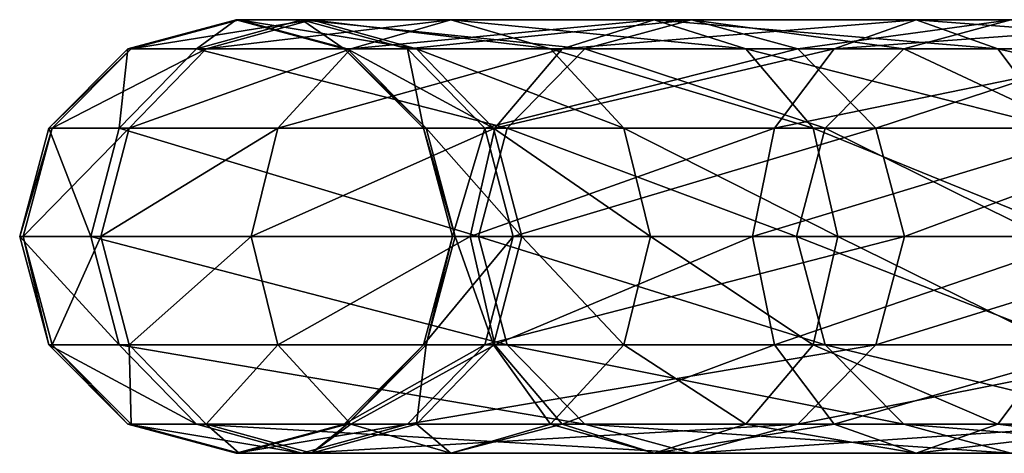
# Model space of a CAD drawing. Extents: x -188 to 188, y -68 to 0.
# Drawn here: x -188 to -126, y -63 to -36 of the extents above; entities that cross this region are included whole.
import ezdxf

# ---------------------------------------------------------------- set-up
doc = ezdxf.new("R2010")
doc.units = 0
doc.header["$MEASUREMENT"] = 0
doc.layers.add('L5', color=7, linetype='Continuous')

msp = doc.modelspace()

# ---------------------------------------------------------------- linework, layer by layer
at = {"layer": 'L5', "color": 7}
for points in [[(-181.1276, -37.72205, -754.6218), (-181.3328, -37.72205, -725.9753), (-174.3527, -35.9, -754.0374)], [(-174.3527, -35.9, -754.0374), (-181.3328, -37.72205, -725.9753), (-174.5503, -35.9, -726.4625)], [(-181.3328, -37.72205, -725.9753), (-177.0356, -37.72205, -697.6522), (-174.5503, -35.9, -726.4625)], [(-176.4249, -37.72205, -782.8804), (-181.1276, -37.72205, -754.6218), (-169.826, -35.9, -781.2391)], [(-169.826, -35.9, -781.2391), (-181.1276, -37.72205, -754.6218), (-174.3527, -35.9, -754.0374)], [(-174.5503, -35.9, -726.4625), (-177.0356, -37.72205, -697.6522), (-170.4138, -35.9, -699.1988)], [(-177.0356, -37.72205, -697.6522), (-152.6701, -37.72205, -583.5177), (-170.4138, -35.9, -699.1988)], [(-167.3416, -37.72205, -810.0494), (-176.4249, -37.72205, -782.8804), (-161.0824, -35.9, -807.3919)], [(-161.0824, -35.9, -807.3919), (-176.4249, -37.72205, -782.8804), (-169.826, -35.9, -781.2391)], [(-174.3527, -35.9, -754.0374), (-174.5503, -35.9, -726.4625), (-167.5779, -37.72205, -753.4531)], [(-167.5779, -37.72205, -753.4531), (-174.5503, -35.9, -726.4625), (-167.7678, -37.72205, -726.9496)], [(-174.5503, -35.9, -726.4625), (-170.4138, -35.9, -699.1988), (-167.7678, -37.72205, -726.9496)], [(-169.826, -35.9, -781.2391), (-174.3527, -35.9, -754.0374), (-163.227, -37.72205, -779.5978)], [(-163.227, -37.72205, -779.5978), (-174.3527, -35.9, -754.0374), (-167.5779, -37.72205, -753.4531)], [(-167.7678, -37.72205, -726.9496), (-170.4138, -35.9, -699.1988), (-163.792, -37.72205, -700.7453)], [(-170.4138, -35.9, -699.1988), (-152.6701, -37.72205, -583.5177), (-145.994, -35.9, -584.81)], [(-170.4138, -35.9, -699.1988), (-145.994, -35.9, -584.81), (-163.792, -37.72205, -700.7453)], [(-161.0824, -35.9, -807.3919), (-169.826, -35.9, -781.2391), (-154.8232, -37.72205, -804.7344)], [(-154.8232, -37.72205, -804.7344), (-169.826, -35.9, -781.2391), (-163.227, -37.72205, -779.5978)], [(-154.1032, -37.72205, -835.4543), (-167.3416, -37.72205, -810.0494), (-148.3392, -35.9, -831.8466)], [(-148.3392, -35.9, -831.8466), (-167.3416, -37.72205, -810.0494), (-161.0824, -35.9, -807.3919)], [(-163.792, -37.72205, -700.7453), (-145.994, -35.9, -584.81), (-139.318, -37.72205, -586.1022)], [(-148.3392, -35.9, -831.8466), (-161.0824, -35.9, -807.3919), (-142.5751, -37.72205, -828.2388)], [(-142.5751, -37.72205, -828.2388), (-161.0824, -35.9, -807.3919), (-154.8232, -37.72205, -804.7344)], [(-137.0384, -37.72205, -858.4642), (-154.1032, -37.72205, -835.4543), (-131.9127, -35.9, -853.9959)], [(-131.9127, -35.9, -853.9959), (-154.1032, -37.72205, -835.4543), (-148.3392, -35.9, -831.8466)], [(-152.6701, -37.72205, -583.5177), (-132.686, -37.72205, -468.5351), (-145.994, -35.9, -584.81)], [(-131.9127, -35.9, -853.9959), (-148.3392, -35.9, -831.8466), (-126.7869, -37.72205, -849.5274)], [(-126.7869, -37.72205, -849.5274), (-148.3392, -35.9, -831.8466), (-142.5751, -37.72205, -828.2388)], [(-145.994, -35.9, -584.81), (-132.686, -37.72205, -468.5351), (-125.9653, -35.9, -469.5713)], [(-145.994, -35.9, -584.81), (-125.9653, -35.9, -469.5713), (-139.318, -37.72205, -586.1022)], [(-139.318, -37.72205, -586.1022), (-125.9653, -35.9, -469.5713), (-119.2447, -37.72205, -470.6073)], [(-116.571, -37.72205, -878.5079), (-137.0384, -37.72205, -858.4642), (-112.2108, -35.9, -873.2898)], [(-112.2108, -35.9, -873.2898), (-137.0384, -37.72205, -858.4642), (-131.9127, -35.9, -853.9959)], [(-132.686, -37.72205, -468.5351), (-117.1123, -37.72205, -352.8726), (-125.9653, -35.9, -469.5713)], [(-112.2108, -35.9, -873.2898), (-131.9127, -35.9, -853.9959), (-107.8506, -37.72205, -868.0717)], [(-107.8506, -37.72205, -868.0717), (-131.9127, -35.9, -853.9959), (-126.7869, -37.72205, -849.5274)], [(-186.0871, -42.7, -755.0495), (-186.298, -42.7, -725.6187), (-181.1276, -37.72205, -754.6218)], [(-181.1276, -37.72205, -754.6218), (-186.298, -42.7, -725.6187), (-181.3328, -37.72205, -725.9753)], [(-186.298, -42.7, -725.6187), (-181.8831, -42.7, -696.52), (-181.3328, -37.72205, -725.9753)], [(-181.2557, -42.7, -784.0819), (-186.0871, -42.7, -755.0495), (-176.4249, -37.72205, -782.8804)], [(-176.4249, -37.72205, -782.8804), (-186.0871, -42.7, -755.0495), (-181.1276, -37.72205, -754.6218)], [(-181.3328, -37.72205, -725.9753), (-181.8831, -42.7, -696.52), (-177.0356, -37.72205, -697.6522)], [(-181.8831, -42.7, -696.52), (-157.5573, -42.7, -582.5717), (-177.0356, -37.72205, -697.6522)], [(-171.9237, -42.7, -811.9948), (-181.2557, -42.7, -784.0819), (-167.3416, -37.72205, -810.0494)], [(-167.3416, -37.72205, -810.0494), (-181.2557, -42.7, -784.0819), (-176.4249, -37.72205, -782.8804)], [(-177.0356, -37.72205, -697.6522), (-157.5573, -42.7, -582.5717), (-152.6701, -37.72205, -583.5177)], [(-158.3228, -42.7, -838.0954), (-171.9237, -42.7, -811.9948), (-154.1032, -37.72205, -835.4543)], [(-154.1032, -37.72205, -835.4543), (-171.9237, -42.7, -811.9948), (-167.3416, -37.72205, -810.0494)], [(-167.5779, -37.72205, -753.4531), (-167.7678, -37.72205, -726.9496), (-162.6183, -42.7, -753.0254)], [(-162.6183, -42.7, -753.0254), (-167.7678, -37.72205, -726.9496), (-162.8026, -42.7, -727.3062)], [(-167.7678, -37.72205, -726.9496), (-163.792, -37.72205, -700.7453), (-162.8026, -42.7, -727.3062)], [(-163.227, -37.72205, -779.5978), (-167.5779, -37.72205, -753.4531), (-158.3963, -42.7, -778.3963)], [(-158.3963, -42.7, -778.3963), (-167.5779, -37.72205, -753.4531), (-162.6183, -42.7, -753.0254)], [(-162.8026, -42.7, -727.3062), (-163.792, -37.72205, -700.7453), (-158.9445, -42.7, -701.8775)], [(-163.792, -37.72205, -700.7453), (-139.318, -37.72205, -586.1022), (-158.9445, -42.7, -701.8775)], [(-154.8232, -37.72205, -804.7344), (-163.227, -37.72205, -779.5978), (-150.2412, -42.7, -802.789)], [(-150.2412, -42.7, -802.789), (-163.227, -37.72205, -779.5978), (-158.3963, -42.7, -778.3963)], [(-158.9445, -42.7, -701.8775), (-139.318, -37.72205, -586.1022), (-134.4307, -42.7, -587.0483)], [(-140.7907, -42.7, -861.7353), (-158.3228, -42.7, -838.0954), (-137.0384, -37.72205, -858.4642)], [(-137.0384, -37.72205, -858.4642), (-158.3228, -42.7, -838.0954), (-154.1032, -37.72205, -835.4543)], [(-157.5573, -42.7, -582.5717), (-137.6058, -42.7, -467.7767), (-152.6701, -37.72205, -583.5177)], [(-142.5751, -37.72205, -828.2388), (-154.8232, -37.72205, -804.7344), (-138.3556, -42.7, -825.5978)], [(-138.3556, -42.7, -825.5978), (-154.8232, -37.72205, -804.7344), (-150.2412, -42.7, -802.789)], [(-152.6701, -37.72205, -583.5177), (-137.6058, -42.7, -467.7767), (-132.686, -37.72205, -468.5351)], [(-126.7869, -37.72205, -849.5274), (-142.5751, -37.72205, -828.2388), (-123.0346, -42.7, -846.2563)], [(-123.0346, -42.7, -846.2563), (-142.5751, -37.72205, -828.2388), (-138.3556, -42.7, -825.5978)], [(-119.7629, -42.7, -882.3278), (-140.7907, -42.7, -861.7353), (-116.571, -37.72205, -878.5079)], [(-116.571, -37.72205, -878.5079), (-140.7907, -42.7, -861.7353), (-137.0384, -37.72205, -858.4642)], [(-139.318, -37.72205, -586.1022), (-119.2447, -37.72205, -470.6073), (-134.4307, -42.7, -587.0483)], [(-137.6058, -42.7, -467.7767), (-122.0576, -42.7, -352.3028), (-132.686, -37.72205, -468.5351)], [(-134.4307, -42.7, -587.0483), (-119.2447, -37.72205, -470.6073), (-114.3249, -42.7, -471.3658)], [(-132.686, -37.72205, -468.5351), (-122.0576, -42.7, -352.3028), (-117.1123, -37.72205, -352.8726)], [(-107.8506, -37.72205, -868.0717), (-126.7869, -37.72205, -849.5274), (-104.6587, -42.7, -864.2517)], [(-104.6587, -42.7, -864.2517), (-126.7869, -37.72205, -849.5274), (-123.0346, -42.7, -846.2563)], [(-187.9024, -49.5, -755.2061), (-188.1154, -49.5, -725.4881), (-186.0871, -42.7, -755.0495)], [(-186.0871, -42.7, -755.0495), (-188.1154, -49.5, -725.4881), (-186.298, -42.7, -725.6187)], [(-188.1154, -49.5, -725.4881), (-183.6574, -49.5, -696.1056), (-186.298, -42.7, -725.6187)], [(-183.0239, -49.5, -784.5217), (-187.9024, -49.5, -755.2061), (-181.2557, -42.7, -784.0819)], [(-181.2557, -42.7, -784.0819), (-187.9024, -49.5, -755.2061), (-186.0871, -42.7, -755.0495)], [(-186.298, -42.7, -725.6187), (-183.6574, -49.5, -696.1056), (-181.8831, -42.7, -696.52)], [(-183.6574, -49.5, -696.1056), (-159.3462, -49.5, -582.2254), (-181.8831, -42.7, -696.52)], [(-173.6008, -49.5, -812.7069), (-183.0239, -49.5, -784.5217), (-171.9237, -42.7, -811.9948)], [(-171.9237, -42.7, -811.9948), (-183.0239, -49.5, -784.5217), (-181.2557, -42.7, -784.0819)], [(-181.8831, -42.7, -696.52), (-159.3462, -49.5, -582.2254), (-157.5573, -42.7, -582.5717)], [(-159.8673, -49.5, -839.0621), (-173.6008, -49.5, -812.7069), (-158.3228, -42.7, -838.0954)], [(-158.3228, -42.7, -838.0954), (-173.6008, -49.5, -812.7069), (-171.9237, -42.7, -811.9948)], [(-162.6183, -42.7, -753.0254), (-162.8026, -42.7, -727.3062), (-160.803, -49.5, -752.8688)], [(-160.803, -49.5, -752.8688), (-162.8026, -42.7, -727.3062), (-160.9853, -49.5, -727.4368)], [(-162.8026, -42.7, -727.3062), (-158.9445, -42.7, -701.8775), (-160.9853, -49.5, -727.4368)], [(-158.3963, -42.7, -778.3963), (-162.6183, -42.7, -753.0254), (-156.6281, -49.5, -777.9565)], [(-156.6281, -49.5, -777.9565), (-162.6183, -42.7, -753.0254), (-160.803, -49.5, -752.8688)], [(-160.9853, -49.5, -727.4368), (-158.9445, -42.7, -701.8775), (-157.1702, -49.5, -702.2919)], [(-142.1642, -49.5, -862.9327), (-159.8673, -49.5, -839.0621), (-140.7907, -42.7, -861.7353)], [(-140.7907, -42.7, -861.7353), (-159.8673, -49.5, -839.0621), (-158.3228, -42.7, -838.0954)], [(-159.3462, -49.5, -582.2254), (-139.4066, -49.5, -467.4991), (-157.5573, -42.7, -582.5717)], [(-158.9445, -42.7, -701.8775), (-134.4307, -42.7, -587.0483), (-157.1702, -49.5, -702.2919)], [(-150.2412, -42.7, -802.789), (-158.3963, -42.7, -778.3963), (-148.564, -49.5, -802.0769)], [(-148.564, -49.5, -802.0769), (-158.3963, -42.7, -778.3963), (-156.6281, -49.5, -777.9565)], [(-157.5573, -42.7, -582.5717), (-139.4066, -49.5, -467.4991), (-137.6058, -42.7, -467.7767)], [(-157.1702, -49.5, -702.2919), (-134.4307, -42.7, -587.0483), (-132.6419, -49.5, -587.3945)], [(-138.3556, -42.7, -825.5978), (-150.2412, -42.7, -802.789), (-136.8111, -49.5, -824.6311)], [(-136.8111, -49.5, -824.6311), (-150.2412, -42.7, -802.789), (-148.564, -49.5, -802.0769)], [(-120.9312, -49.5, -883.726), (-142.1642, -49.5, -862.9327), (-119.7629, -42.7, -882.3278)], [(-119.7629, -42.7, -882.3278), (-142.1642, -49.5, -862.9327), (-140.7907, -42.7, -861.7353)], [(-139.4066, -49.5, -467.4991), (-123.8676, -49.5, -352.0942), (-137.6058, -42.7, -467.7767)], [(-123.0346, -42.7, -846.2563), (-138.3556, -42.7, -825.5978), (-121.6612, -49.5, -845.059)], [(-121.6612, -49.5, -845.059), (-138.3556, -42.7, -825.5978), (-136.8111, -49.5, -824.6311)], [(-137.6058, -42.7, -467.7767), (-123.8676, -49.5, -352.0942), (-122.0576, -42.7, -352.3028)], [(-134.4307, -42.7, -587.0483), (-114.3249, -42.7, -471.3658), (-132.6419, -49.5, -587.3945)], [(-132.6419, -49.5, -587.3945), (-114.3249, -42.7, -471.3658), (-112.5241, -49.5, -471.6434)], [(-187.9024, -49.5, -755.2061), (-186.298, -56.3, -725.6187), (-188.1154, -49.5, -725.4881)], [(-186.298, -56.3, -725.6187), (-181.8831, -56.3, -696.52), (-188.1154, -49.5, -725.4881)], [(-188.1154, -49.5, -725.4881), (-181.8831, -56.3, -696.52), (-183.6574, -49.5, -696.1056)], [(-183.0239, -49.5, -784.5217), (-186.0871, -56.3, -755.0495), (-187.9024, -49.5, -755.2061)], [(-186.0871, -56.3, -755.0495), (-186.298, -56.3, -725.6187), (-187.9024, -49.5, -755.2061)], [(-181.2557, -56.3, -784.0819), (-186.0871, -56.3, -755.0495), (-183.0239, -49.5, -784.5217)], [(-181.8831, -56.3, -696.52), (-157.5573, -56.3, -582.5717), (-183.6574, -49.5, -696.1056)], [(-183.6574, -49.5, -696.1056), (-157.5573, -56.3, -582.5717), (-159.3462, -49.5, -582.2254)], [(-173.6008, -49.5, -812.7069), (-181.2557, -56.3, -784.0819), (-183.0239, -49.5, -784.5217)], [(-171.9237, -56.3, -811.9948), (-181.2557, -56.3, -784.0819), (-173.6008, -49.5, -812.7069)], [(-159.8673, -49.5, -839.0621), (-171.9237, -56.3, -811.9948), (-173.6008, -49.5, -812.7069)], [(-158.3228, -56.3, -838.0954), (-171.9237, -56.3, -811.9948), (-159.8673, -49.5, -839.0621)], [(-162.6183, -56.3, -753.0254), (-160.9853, -49.5, -727.4368), (-162.8026, -56.3, -727.3062)], [(-160.9853, -49.5, -727.4368), (-157.1702, -49.5, -702.2919), (-162.8026, -56.3, -727.3062)], [(-162.8026, -56.3, -727.3062), (-157.1702, -49.5, -702.2919), (-158.9445, -56.3, -701.8775)], [(-158.3963, -56.3, -778.3963), (-160.803, -49.5, -752.8688), (-162.6183, -56.3, -753.0254)], [(-160.803, -49.5, -752.8688), (-160.9853, -49.5, -727.4368), (-162.6183, -56.3, -753.0254)], [(-156.6281, -49.5, -777.9565), (-160.803, -49.5, -752.8688), (-158.3963, -56.3, -778.3963)], [(-142.1642, -49.5, -862.9327), (-158.3228, -56.3, -838.0954), (-159.8673, -49.5, -839.0621)], [(-157.5573, -56.3, -582.5717), (-137.6058, -56.3, -467.7767), (-159.3462, -49.5, -582.2254)], [(-159.3462, -49.5, -582.2254), (-137.6058, -56.3, -467.7767), (-139.4066, -49.5, -467.4991)], [(-157.1702, -49.5, -702.2919), (-132.6419, -49.5, -587.3945), (-158.9445, -56.3, -701.8775)], [(-158.9445, -56.3, -701.8775), (-132.6419, -49.5, -587.3945), (-134.4307, -56.3, -587.0483)], [(-150.2412, -56.3, -802.789), (-156.6281, -49.5, -777.9565), (-158.3963, -56.3, -778.3963)], [(-140.7907, -56.3, -861.7353), (-158.3228, -56.3, -838.0954), (-142.1642, -49.5, -862.9327)], [(-148.564, -49.5, -802.0769), (-156.6281, -49.5, -777.9565), (-150.2412, -56.3, -802.789)], [(-138.3556, -56.3, -825.5978), (-148.564, -49.5, -802.0769), (-150.2412, -56.3, -802.789)], [(-136.8111, -49.5, -824.6311), (-148.564, -49.5, -802.0769), (-138.3556, -56.3, -825.5978)], [(-120.9312, -49.5, -883.726), (-140.7907, -56.3, -861.7353), (-142.1642, -49.5, -862.9327)], [(-119.7629, -56.3, -882.3278), (-140.7907, -56.3, -861.7353), (-120.9312, -49.5, -883.726)], [(-137.6058, -56.3, -467.7767), (-122.0576, -56.3, -352.3028), (-139.4066, -49.5, -467.4991)], [(-139.4066, -49.5, -467.4991), (-122.0576, -56.3, -352.3028), (-123.8676, -49.5, -352.0942)], [(-123.0346, -56.3, -846.2563), (-136.8111, -49.5, -824.6311), (-138.3556, -56.3, -825.5978)], [(-121.6612, -49.5, -845.059), (-136.8111, -49.5, -824.6311), (-123.0346, -56.3, -846.2563)], [(-132.6419, -49.5, -587.3945), (-112.5241, -49.5, -471.6434), (-134.4307, -56.3, -587.0483)], [(-134.4307, -56.3, -587.0483), (-112.5241, -49.5, -471.6434), (-114.3249, -56.3, -471.3658)], [(-186.0871, -56.3, -755.0495), (-181.3328, -61.27795, -725.9753), (-186.298, -56.3, -725.6187)], [(-181.3328, -61.27795, -725.9753), (-177.0356, -61.27795, -697.6522), (-186.298, -56.3, -725.6187)], [(-186.298, -56.3, -725.6187), (-177.0356, -61.27795, -697.6522), (-181.8831, -56.3, -696.52)], [(-181.2557, -56.3, -784.0819), (-181.1276, -61.27795, -754.6218), (-186.0871, -56.3, -755.0495)], [(-181.1276, -61.27795, -754.6218), (-181.3328, -61.27795, -725.9753), (-186.0871, -56.3, -755.0495)], [(-177.0356, -61.27795, -697.6522), (-152.6701, -61.27795, -583.5177), (-181.8831, -56.3, -696.52)], [(-181.8831, -56.3, -696.52), (-152.6701, -61.27795, -583.5177), (-157.5573, -56.3, -582.5717)], [(-171.9237, -56.3, -811.9948), (-176.4249, -61.27795, -782.8804), (-181.2557, -56.3, -784.0819)], [(-176.4249, -61.27795, -782.8804), (-181.1276, -61.27795, -754.6218), (-181.2557, -56.3, -784.0819)], [(-167.3416, -61.27795, -810.0494), (-176.4249, -61.27795, -782.8804), (-171.9237, -56.3, -811.9948)], [(-158.3228, -56.3, -838.0954), (-167.3416, -61.27795, -810.0494), (-171.9237, -56.3, -811.9948)], [(-167.5779, -61.27795, -753.4531), (-162.8026, -56.3, -727.3062), (-167.7678, -61.27795, -726.9496)], [(-162.8026, -56.3, -727.3062), (-158.9445, -56.3, -701.8775), (-167.7678, -61.27795, -726.9496)], [(-167.7678, -61.27795, -726.9496), (-158.9445, -56.3, -701.8775), (-163.792, -61.27795, -700.7453)], [(-163.227, -61.27795, -779.5978), (-162.6183, -56.3, -753.0254), (-167.5779, -61.27795, -753.4531)], [(-162.6183, -56.3, -753.0254), (-162.8026, -56.3, -727.3062), (-167.5779, -61.27795, -753.4531)], [(-154.1032, -61.27795, -835.4543), (-167.3416, -61.27795, -810.0494), (-158.3228, -56.3, -838.0954)], [(-158.9445, -56.3, -701.8775), (-134.4307, -56.3, -587.0483), (-163.792, -61.27795, -700.7453)], [(-163.792, -61.27795, -700.7453), (-134.4307, -56.3, -587.0483), (-139.318, -61.27795, -586.1022)], [(-154.8232, -61.27795, -804.7344), (-158.3963, -56.3, -778.3963), (-163.227, -61.27795, -779.5978)], [(-158.3963, -56.3, -778.3963), (-162.6183, -56.3, -753.0254), (-163.227, -61.27795, -779.5978)], [(-150.2412, -56.3, -802.789), (-158.3963, -56.3, -778.3963), (-154.8232, -61.27795, -804.7344)], [(-140.7907, -56.3, -861.7353), (-154.1032, -61.27795, -835.4543), (-158.3228, -56.3, -838.0954)], [(-152.6701, -61.27795, -583.5177), (-132.686, -61.27795, -468.5351), (-157.5573, -56.3, -582.5717)], [(-157.5573, -56.3, -582.5717), (-132.686, -61.27795, -468.5351), (-137.6058, -56.3, -467.7767)], [(-142.5751, -61.27795, -828.2388), (-150.2412, -56.3, -802.789), (-154.8232, -61.27795, -804.7344)], [(-137.0384, -61.27795, -858.4642), (-154.1032, -61.27795, -835.4543), (-140.7907, -56.3, -861.7353)], [(-138.3556, -56.3, -825.5978), (-150.2412, -56.3, -802.789), (-142.5751, -61.27795, -828.2388)], [(-126.7869, -61.27795, -849.5274), (-138.3556, -56.3, -825.5978), (-142.5751, -61.27795, -828.2388)], [(-119.7629, -56.3, -882.3278), (-137.0384, -61.27795, -858.4642), (-140.7907, -56.3, -861.7353)], [(-134.4307, -56.3, -587.0483), (-114.3249, -56.3, -471.3658), (-139.318, -61.27795, -586.1022)], [(-139.318, -61.27795, -586.1022), (-114.3249, -56.3, -471.3658), (-119.2447, -61.27795, -470.6073)], [(-123.0346, -56.3, -846.2563), (-138.3556, -56.3, -825.5978), (-126.7869, -61.27795, -849.5274)], [(-132.686, -61.27795, -468.5351), (-117.1123, -61.27795, -352.8726), (-137.6058, -56.3, -467.7767)], [(-137.6058, -56.3, -467.7767), (-117.1123, -61.27795, -352.8726), (-122.0576, -56.3, -352.3028)], [(-116.571, -61.27795, -878.5079), (-137.0384, -61.27795, -858.4642), (-119.7629, -56.3, -882.3278)], [(-107.8506, -61.27795, -868.0717), (-123.0346, -56.3, -846.2563), (-126.7869, -61.27795, -849.5274)], [(-181.1276, -61.27795, -754.6218), (-174.5503, -63.1, -726.4625), (-181.3328, -61.27795, -725.9753)], [(-174.5503, -63.1, -726.4625), (-170.4138, -63.1, -699.1988), (-181.3328, -61.27795, -725.9753)], [(-181.3328, -61.27795, -725.9753), (-170.4138, -63.1, -699.1988), (-177.0356, -61.27795, -697.6522)], [(-176.4249, -61.27795, -782.8804), (-174.3527, -63.1, -754.0374), (-181.1276, -61.27795, -754.6218)], [(-174.3527, -63.1, -754.0374), (-174.5503, -63.1, -726.4625), (-181.1276, -61.27795, -754.6218)], [(-170.4138, -63.1, -699.1988), (-145.994, -63.1, -584.81), (-177.0356, -61.27795, -697.6522)], [(-177.0356, -61.27795, -697.6522), (-145.994, -63.1, -584.81), (-152.6701, -61.27795, -583.5177)], [(-167.3416, -61.27795, -810.0494), (-169.826, -63.1, -781.2391), (-176.4249, -61.27795, -782.8804)], [(-169.826, -63.1, -781.2391), (-174.3527, -63.1, -754.0374), (-176.4249, -61.27795, -782.8804)], [(-174.3527, -63.1, -754.0374), (-167.7678, -61.27795, -726.9496), (-174.5503, -63.1, -726.4625)], [(-167.7678, -61.27795, -726.9496), (-163.792, -61.27795, -700.7453), (-174.5503, -63.1, -726.4625)], [(-174.5503, -63.1, -726.4625), (-163.792, -61.27795, -700.7453), (-170.4138, -63.1, -699.1988)], [(-169.826, -63.1, -781.2391), (-167.5779, -61.27795, -753.4531), (-174.3527, -63.1, -754.0374)], [(-167.5779, -61.27795, -753.4531), (-167.7678, -61.27795, -726.9496), (-174.3527, -63.1, -754.0374)], [(-163.792, -61.27795, -700.7453), (-139.318, -61.27795, -586.1022), (-170.4138, -63.1, -699.1988)], [(-170.4138, -63.1, -699.1988), (-139.318, -61.27795, -586.1022), (-145.994, -63.1, -584.81)], [(-161.0824, -63.1, -807.3919), (-163.227, -61.27795, -779.5978), (-169.826, -63.1, -781.2391)], [(-161.0824, -63.1, -807.3919), (-169.826, -63.1, -781.2391), (-167.3416, -61.27795, -810.0494)], [(-163.227, -61.27795, -779.5978), (-167.5779, -61.27795, -753.4531), (-169.826, -63.1, -781.2391)], [(-154.1032, -61.27795, -835.4543), (-161.0824, -63.1, -807.3919), (-167.3416, -61.27795, -810.0494)], [(-154.8232, -61.27795, -804.7344), (-163.227, -61.27795, -779.5978), (-161.0824, -63.1, -807.3919)], [(-148.3392, -63.1, -831.8466), (-154.8232, -61.27795, -804.7344), (-161.0824, -63.1, -807.3919)], [(-148.3392, -63.1, -831.8466), (-161.0824, -63.1, -807.3919), (-154.1032, -61.27795, -835.4543)], [(-142.5751, -61.27795, -828.2388), (-154.8232, -61.27795, -804.7344), (-148.3392, -63.1, -831.8466)], [(-137.0384, -61.27795, -858.4642), (-148.3392, -63.1, -831.8466), (-154.1032, -61.27795, -835.4543)], [(-145.994, -63.1, -584.81), (-125.9653, -63.1, -469.5713), (-152.6701, -61.27795, -583.5177)], [(-152.6701, -61.27795, -583.5177), (-125.9653, -63.1, -469.5713), (-132.686, -61.27795, -468.5351)], [(-131.9127, -63.1, -853.9959), (-142.5751, -61.27795, -828.2388), (-148.3392, -63.1, -831.8466)], [(-131.9127, -63.1, -853.9959), (-148.3392, -63.1, -831.8466), (-137.0384, -61.27795, -858.4642)], [(-139.318, -61.27795, -586.1022), (-119.2447, -61.27795, -470.6073), (-145.994, -63.1, -584.81)], [(-145.994, -63.1, -584.81), (-119.2447, -61.27795, -470.6073), (-125.9653, -63.1, -469.5713)], [(-126.7869, -61.27795, -849.5274), (-142.5751, -61.27795, -828.2388), (-131.9127, -63.1, -853.9959)], [(-116.571, -61.27795, -878.5079), (-131.9127, -63.1, -853.9959), (-137.0384, -61.27795, -858.4642)], [(-125.9653, -63.1, -469.5713), (-110.357, -63.1, -353.651), (-132.686, -61.27795, -468.5351)], [(-132.686, -61.27795, -468.5351), (-110.357, -63.1, -353.651), (-117.1123, -61.27795, -352.8726)], [(-112.2108, -63.1, -873.2898), (-126.7869, -61.27795, -849.5274), (-131.9127, -63.1, -853.9959)], [(-112.2108, -63.1, -873.2898), (-131.9127, -63.1, -853.9959), (-116.571, -61.27795, -878.5079)], [(-107.8506, -61.27795, -868.0717), (-126.7869, -61.27795, -849.5274), (-112.2108, -63.1, -873.2898)]]:
    msp.add_3dface(points, dxfattribs=at)

doc.saveas('drawing.dxf')
